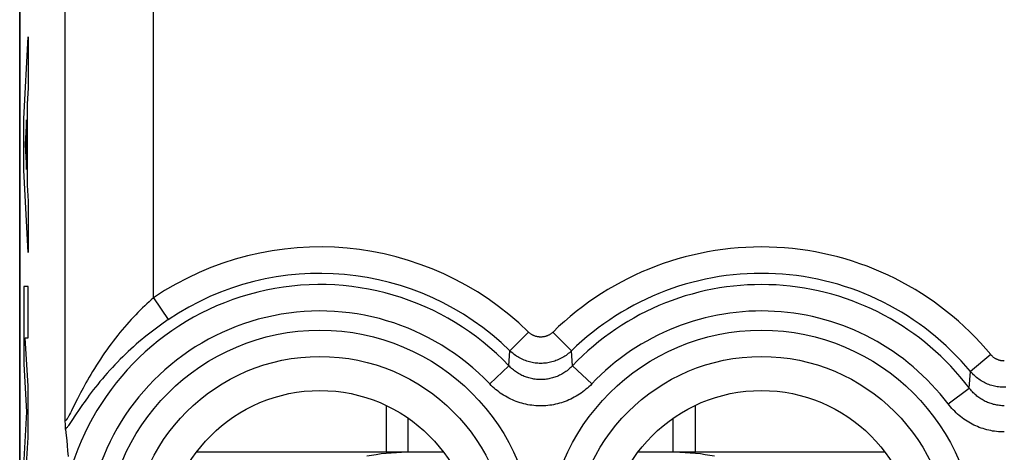
# Model space of a CAD drawing. Units: millimetres. Extents: x -11.2 to 11.2, y -24.5 to 24.5.
# Drawn here: x -11.2 to 0, y -11.1 to -6.2 of the extents above; entities that cross this region are included whole.
import ezdxf

# ---------------------------------------------------------------- set-up
doc = ezdxf.new("R2010")
doc.units = ezdxf.units.MM
doc.header["$LTSCALE"] = 30.734
doc.layers.get('0').update_dxf_attribs({"linetype": 'CONTINUOUS'})
for name, color, linetype in [('ASSI', 7, 'CONTINUOUS'), ('DRAFT', 7, 'CONTINUOUS'), ('RACCORDO', 7, 'CONTINUOUS')]:
    doc.layers.add(name, color=color, linetype=linetype)

msp = doc.modelspace()

# ---------------------------------------------------------------- linework, layer by layer
at = {"color": 250, "linetype": 'CONTINUOUS'}
for p, q in [((-11.105, -7.276), (-11.054, -6.345)), ((-11.054, -6.345), (-11.054, -6.925)), ((-11.054, -6.925), (-11.064, -7.108)), ((-11.064, -7.108), (-11.064, -8.024)), ((-11.105, -7.856), (-11.105, -7.276)), ((-11.074, -7.285), (-11.089, -7.566)), ((-11.074, -7.847), (-11.074, -7.285)), ((-11.089, -7.566), (-11.074, -7.847)), ((-11.054, -8.787), (-11.105, -7.856)), ((-11.064, -8.024), (-11.054, -8.207)), ((-11.054, -8.207), (-11.054, -8.787)), ((-11.105, -9.174), (-11.105, -10.051)), ((-11.054, -9.174), (-11.105, -9.174)), ((-11.054, -9.754), (-11.054, -9.174)), ((-11.054, -10.303), (-11.088, -9.754)), ((-11.088, -9.754), (-11.054, -9.754)), ((-11.105, -10.051), (-11.072, -10.593)), ((-11.054, -10.883), (-11.054, -10.303)), ((-11.072, -10.593), (-11.105, -11.134)), ((-11.088, -11.431), (-11.054, -10.883))]:
    msp.add_line(p, q, dxfattribs=at)
at = {"color": 7, "linetype": 'CONTINUOUS'}
for p, q in [((-7, -10.519), (-7, -11.05)), ((-3.5, -10.519), (-3.5, -11.05)), ((-6.75, -11.05), (-6.75, -10.664)), ((-3.75, -11.05), (-3.75, -10.664))]:
    msp.add_line(p, q, dxfattribs=at)
at = {"layer": 'ASSI', "color": 7, "linetype": 'CONTINUOUS'}
for p, q in [((-11.15, 17.672), (-11.15, -17.672)), ((-10.634, -10.702), (-10.635, -10.681)), ((-10.633, -10.73), (-10.634, -10.702)), ((-10.633, -10.746), (-10.633, -10.73)), ((-10.632, -10.76), (-10.633, -10.746)), ((-10.63, -10.79), (-10.623, -10.861)), ((-10.623, -10.861), (-10.618, -10.916)), ((-10.618, -10.916), (-10.613, -10.973)), ((-10.613, -10.973), (-10.608, -11.033)), ((-10.608, -11.033), (-10.602, -11.096))]:
    msp.add_line(p, q, dxfattribs=at)
at = {"layer": 'ASSI', "color": 250, "linetype": 'CONTINUOUS'}
for p, q in [((-9.635, -9.301), (-9.635, 9.301)), ((-10.635, -10.681), (-10.635, -2.9)), ((-9.635, -9.301), (-9.468, -9.548)), ((-5.389, -9.688), (-5.598, -9.902)), ((-5.111, -9.688), (-4.902, -9.902)), ((-5.611, -10.07), (-5.598, -9.902)), ((-4.897, -9.957), (-4.902, -9.902)), ((-4.889, -10.07), (-4.897, -9.957)), ((-0.153, -9.944), (-0.383, -10.135)), ((-5.828, -10.275), (-5.611, -10.07)), ((-4.672, -10.275), (-4.889, -10.07)), ((-0.397, -10.322), (-0.383, -10.135)), ((-0.636, -10.502), (-0.397, -10.322)), ((-10.497, -10.446), (-10.517, -10.486)), ((-10.564, -10.579), (-10.576, -10.602)), ((-10.517, -10.486), (-10.564, -10.579)), ((-10.485, -10.576), (-10.51, -10.614)), ((-10.51, -10.614), (-10.569, -10.703))]:
    msp.add_line(p, q, dxfattribs=at)
for points in [[(-9.635, -9.301), (-9.66, -9.322), (-9.685, -9.345), (-9.71, -9.368), (-9.735, -9.392), (-9.76, -9.416), (-9.785, -9.441), (-9.811, -9.466), (-9.836, -9.493), (-9.862, -9.519), (-9.887, -9.547), (-9.913, -9.575), (-9.938, -9.604), (-9.964, -9.633), (-9.989, -9.663), (-10.015, -9.694), (-10.04, -9.725), (-10.066, -9.757), (-10.091, -9.79), (-10.116, -9.823), (-10.14, -9.856), (-10.165, -9.89), (-10.189, -9.925), (-10.213, -9.959), (-10.236, -9.994), (-10.259, -10.029), (-10.282, -10.065), (-10.304, -10.1), (-10.325, -10.134), (-10.345, -10.168), (-10.365, -10.201), (-10.383, -10.233), (-10.401, -10.265), (-10.418, -10.295), (-10.433, -10.324), (-10.448, -10.351), (-10.462, -10.377), (-10.474, -10.401), (-10.497, -10.446)], [(-9.468, -9.548), (-9.498, -9.569), (-9.527, -9.589), (-9.557, -9.61), (-9.587, -9.632), (-9.617, -9.654), (-9.647, -9.677), (-9.678, -9.701), (-9.708, -9.725), (-9.739, -9.749), (-9.769, -9.774), (-9.8, -9.8), (-9.83, -9.827), (-9.861, -9.854), (-9.891, -9.881), (-9.922, -9.91), (-9.952, -9.938), (-9.983, -9.968), (-10.013, -9.997), (-10.042, -10.028), (-10.072, -10.059), (-10.101, -10.09), (-10.13, -10.121), (-10.159, -10.153), (-10.187, -10.185), (-10.214, -10.217), (-10.241, -10.249), (-10.267, -10.281), (-10.292, -10.313), (-10.317, -10.344), (-10.34, -10.374), (-10.362, -10.403), (-10.383, -10.432), (-10.403, -10.459), (-10.422, -10.485), (-10.439, -10.51), (-10.455, -10.533), (-10.485, -10.576)], [(-5.111, -9.688), (-5.115, -9.693), (-5.12, -9.697), (-5.125, -9.701), (-5.13, -9.705), (-5.135, -9.709), (-5.141, -9.712), (-5.146, -9.716), (-5.152, -9.719), (-5.157, -9.722), (-5.163, -9.725), (-5.169, -9.728), (-5.175, -9.73), (-5.181, -9.733), (-5.187, -9.735), (-5.193, -9.737), (-5.199, -9.738), (-5.205, -9.74), (-5.212, -9.741), (-5.218, -9.742), (-5.224, -9.743), (-5.231, -9.744), (-5.237, -9.745), (-5.244, -9.745), (-5.25, -9.745), (-5.256, -9.745), (-5.263, -9.745), (-5.269, -9.744), (-5.276, -9.743), (-5.282, -9.742), (-5.288, -9.741), (-5.295, -9.74), (-5.301, -9.738), (-5.307, -9.737), (-5.313, -9.735), (-5.319, -9.733), (-5.325, -9.73), (-5.331, -9.728), (-5.337, -9.725), (-5.343, -9.722), (-5.348, -9.719), (-5.354, -9.716), (-5.359, -9.712), (-5.365, -9.709), (-5.37, -9.705), (-5.375, -9.701), (-5.38, -9.697), (-5.385, -9.693), (-5.389, -9.688)], [(-4.902, -9.902), (-4.913, -9.913), (-4.925, -9.923), (-4.938, -9.933), (-4.95, -9.943), (-4.963, -9.953), (-4.977, -9.962), (-4.99, -9.97), (-5.004, -9.978), (-5.018, -9.986), (-5.033, -9.993), (-5.047, -10), (-5.062, -10.006), (-5.077, -10.012), (-5.092, -10.017), (-5.107, -10.022), (-5.123, -10.026), (-5.139, -10.03), (-5.154, -10.034), (-5.17, -10.036), (-5.186, -10.039), (-5.202, -10.041), (-5.218, -10.042), (-5.234, -10.043), (-5.25, -10.043), (-5.266, -10.043), (-5.282, -10.042), (-5.298, -10.041), (-5.314, -10.039), (-5.33, -10.036), (-5.346, -10.034), (-5.361, -10.03), (-5.377, -10.026), (-5.393, -10.022), (-5.408, -10.017), (-5.423, -10.012), (-5.438, -10.006), (-5.453, -10), (-5.467, -9.993), (-5.482, -9.986), (-5.496, -9.978), (-5.51, -9.97), (-5.523, -9.962), (-5.537, -9.953), (-5.55, -9.943), (-5.562, -9.933), (-5.575, -9.923), (-5.587, -9.913), (-5.598, -9.902)], [(0, -10.017), (-0.006, -10.016), (-0.013, -10.016), (-0.019, -10.016), (-0.026, -10.015), (-0.032, -10.014), (-0.039, -10.013), (-0.045, -10.011), (-0.051, -10.01), (-0.057, -10.008), (-0.064, -10.006), (-0.07, -10.004), (-0.076, -10.001), (-0.082, -9.999), (-0.087, -9.996), (-0.093, -9.993), (-0.099, -9.99), (-0.104, -9.987), (-0.11, -9.983), (-0.115, -9.98), (-0.121, -9.976), (-0.126, -9.972), (-0.131, -9.968), (-0.135, -9.963), (-0.14, -9.959), (-0.145, -9.954), (-0.149, -9.949), (-0.153, -9.944)], [(-4.889, -10.07), (-4.899, -10.08), (-4.909, -10.09), (-4.919, -10.099), (-4.93, -10.109), (-4.941, -10.118), (-4.952, -10.127), (-4.964, -10.135), (-4.976, -10.143), (-4.988, -10.151), (-5, -10.158), (-5.012, -10.165), (-5.025, -10.172), (-5.038, -10.178), (-5.05, -10.184), (-5.064, -10.19), (-5.077, -10.195), (-5.09, -10.2), (-5.104, -10.204), (-5.117, -10.208), (-5.131, -10.212), (-5.145, -10.215), (-5.158, -10.218), (-5.172, -10.221), (-5.186, -10.223), (-5.201, -10.224), (-5.215, -10.225), (-5.229, -10.226), (-5.243, -10.227), (-5.257, -10.227), (-5.271, -10.226), (-5.285, -10.225), (-5.299, -10.224), (-5.313, -10.223), (-5.327, -10.221), (-5.341, -10.218), (-5.355, -10.215), (-5.369, -10.212), (-5.383, -10.208), (-5.396, -10.204), (-5.41, -10.2), (-5.423, -10.195), (-5.436, -10.19), (-5.449, -10.184), (-5.462, -10.179), (-5.475, -10.172), (-5.488, -10.166), (-5.5, -10.158), (-5.512, -10.151), (-5.524, -10.143), (-5.536, -10.135), (-5.548, -10.127), (-5.559, -10.118), (-5.57, -10.109), (-5.581, -10.1), (-5.591, -10.09), (-5.601, -10.08), (-5.611, -10.07)], [(0.016, -10.313), (0, -10.314), (-0.016, -10.313), (-0.032, -10.313), (-0.048, -10.311), (-0.064, -10.31), (-0.08, -10.307), (-0.096, -10.304), (-0.112, -10.301), (-0.128, -10.297), (-0.143, -10.293), (-0.159, -10.288), (-0.174, -10.282), (-0.189, -10.277), (-0.204, -10.27), (-0.219, -10.263), (-0.233, -10.256), (-0.247, -10.248), (-0.261, -10.24), (-0.275, -10.232), (-0.288, -10.222), (-0.301, -10.213), (-0.314, -10.203), (-0.327, -10.193), (-0.339, -10.182), (-0.35, -10.171), (-0.362, -10.159), (-0.373, -10.147), (-0.383, -10.135)], [(-4.672, -10.275), (-4.688, -10.292), (-4.704, -10.307), (-4.721, -10.323), (-4.738, -10.337), (-4.756, -10.352), (-4.774, -10.366), (-4.792, -10.379), (-4.811, -10.392), (-4.83, -10.404), (-4.85, -10.416), (-4.87, -10.427), (-4.89, -10.438), (-4.91, -10.448), (-4.931, -10.457), (-4.952, -10.466), (-4.973, -10.474), (-4.994, -10.482), (-5.016, -10.489), (-5.037, -10.495), (-5.059, -10.501), (-5.081, -10.506), (-5.104, -10.511), (-5.126, -10.515), (-5.148, -10.518), (-5.171, -10.52), (-5.193, -10.522), (-5.216, -10.524), (-5.239, -10.524), (-5.261, -10.524), (-5.284, -10.524), (-5.306, -10.522), (-5.329, -10.52), (-5.352, -10.518), (-5.374, -10.515), (-5.396, -10.511), (-5.418, -10.506), (-5.441, -10.501), (-5.462, -10.495), (-5.484, -10.489), (-5.506, -10.482), (-5.527, -10.474), (-5.548, -10.466), (-5.569, -10.457), (-5.59, -10.448), (-5.61, -10.438), (-5.63, -10.427), (-5.65, -10.416), (-5.67, -10.404), (-5.689, -10.392), (-5.708, -10.379), (-5.726, -10.366), (-5.744, -10.352), (-5.762, -10.338), (-5.779, -10.323), (-5.796, -10.307), (-5.812, -10.292), (-5.828, -10.275)], [(0, -10.523), (-0.014, -10.523), (-0.028, -10.522), (-0.042, -10.521), (-0.055, -10.52), (-0.069, -10.518), (-0.083, -10.516), (-0.097, -10.513), (-0.11, -10.51), (-0.124, -10.507), (-0.137, -10.503), (-0.15, -10.499), (-0.164, -10.495), (-0.177, -10.49), (-0.19, -10.485), (-0.202, -10.479), (-0.215, -10.473), (-0.227, -10.467), (-0.24, -10.46), (-0.252, -10.453), (-0.264, -10.446), (-0.276, -10.438), (-0.287, -10.43), (-0.298, -10.422), (-0.31, -10.413), (-0.32, -10.404), (-0.331, -10.395), (-0.341, -10.385), (-0.351, -10.375), (-0.361, -10.365), (-0.371, -10.355), (-0.38, -10.344), (-0.389, -10.333), (-0.397, -10.322)], [(0, -10.82), (-0.022, -10.82), (-0.044, -10.819), (-0.066, -10.817), (-0.089, -10.815), (-0.111, -10.812), (-0.133, -10.809), (-0.154, -10.805), (-0.176, -10.8), (-0.198, -10.795), (-0.219, -10.789), (-0.241, -10.782), (-0.262, -10.775), (-0.283, -10.768), (-0.303, -10.759), (-0.324, -10.751), (-0.344, -10.741), (-0.364, -10.731), (-0.384, -10.721), (-0.403, -10.71), (-0.422, -10.698), (-0.441, -10.686), (-0.459, -10.673), (-0.478, -10.66), (-0.495, -10.646), (-0.513, -10.632), (-0.53, -10.617), (-0.546, -10.602), (-0.562, -10.586), (-0.578, -10.57), (-0.593, -10.554), (-0.608, -10.537), (-0.622, -10.52), (-0.636, -10.502)], [(-10.576, -10.602), (-10.586, -10.622), (-10.591, -10.631), (-10.595, -10.639), (-10.599, -10.646), (-10.602, -10.653), (-10.606, -10.659), (-10.609, -10.664), (-10.612, -10.669), (-10.614, -10.673), (-10.617, -10.676), (-10.619, -10.68), (-10.621, -10.682), (-10.623, -10.685), (-10.625, -10.686), (-10.626, -10.688), (-10.628, -10.689), (-10.629, -10.689), (-10.63, -10.69), (-10.631, -10.69), (-10.632, -10.689), (-10.633, -10.688), (-10.634, -10.687), (-10.634, -10.685), (-10.635, -10.683), (-10.635, -10.681)], [(-10.569, -10.703), (-10.584, -10.725), (-10.591, -10.735), (-10.597, -10.745), (-10.603, -10.753), (-10.609, -10.761), (-10.614, -10.768), (-10.619, -10.774), (-10.623, -10.78), (-10.627, -10.785), (-10.63, -10.79)]]:
    msp.add_lwpolyline(points, dxfattribs=at)
at = {"layer": 'ASSI', "color": 7, "linetype": 'CONTINUOUS'}
msp.add_lwpolyline([(-10.63, -10.79), (-10.631, -10.786), (-10.631, -10.782), (-10.631, -10.777), (-10.632, -10.772), (-10.632, -10.766), (-10.632, -10.76)], dxfattribs=at)
at = {"layer": 'ASSI', "color": 250, "linetype": 'CONTINUOUS'}
for centre, radius in [((-7.75, -12.1), 2.433), ((-2.75, -12.1), 2.433), ((-7.75, -12.1), 2.135), ((-2.75, -12.1), 2.135)]:
    msp.add_circle(centre, radius, dxfattribs=at)
at = {"layer": 'ASSI', "color": 7, "linetype": 'CONTINUOUS'}
for centre in [(-7.75, -12.1), (-2.75, -12.1)]:
    msp.add_circle(centre, 1.75, dxfattribs=at)
at = {"layer": 'ASSI', "color": 250, "linetype": 'CONTINUOUS'}
for centre, radius, start, end in [((-7.75, -12.1), 3.375, 45.6156, 123.953), ((-2.75, -12.1), 3.375, 39.6985, 134.3844), ((-7.75, -12.1), 3.076, 45.6156, 123.953), ((-2.75, -12.1), 3.076, 39.6985, 134.3844), ((-7.75, -12.1), 2.949, 43.5102, 164.1428), ((-2.75, -12.1), 2.949, 37.0817, 136.4898), ((-7.75, -12.1), 2.65, 43.5102, 163.2664), ((-2.75, -12.1), 2.65, 37.0817, 136.4898)]:
    msp.add_arc(centre, radius, start, end, dxfattribs=at)
at = {"layer": 'DRAFT', "color": 7, "linetype": 'CONTINUOUS'}
msp.add_line((-11.15, -21.9), (-11.15, 21.9), dxfattribs=at)
for centre in [(-7.75, -12.1), (-2.75, -12.1)]:
    msp.add_circle(centre, 1.75, dxfattribs=at)
at = {"layer": 'RACCORDO', "color": 7, "linetype": 'CONTINUOUS'}
for p, q in [((-11.15, 17.672), (-11.15, -17.672)), ((-10.634, -10.702), (-10.635, -10.681)), ((-10.633, -10.73), (-10.634, -10.702)), ((-10.633, -10.746), (-10.633, -10.73)), ((-10.632, -10.76), (-10.633, -10.746)), ((-10.63, -10.79), (-10.623, -10.861)), ((-10.623, -10.861), (-10.618, -10.916)), ((-10.618, -10.916), (-10.613, -10.973)), ((-10.613, -10.973), (-10.608, -11.033)), ((-10.608, -11.033), (-10.602, -11.096)), ((-6.35, -11.05), (-9.15, -11.05)), ((-1.35, -11.05), (-4.15, -11.05))]:
    msp.add_line(p, q, dxfattribs=at)
at = {"layer": 'RACCORDO', "color": 250, "linetype": 'CONTINUOUS'}
for p, q in [((-9.635, -9.301), (-9.635, 9.301)), ((-10.635, -10.681), (-10.635, -2.9)), ((-9.635, -9.301), (-9.468, -9.548)), ((-5.389, -9.688), (-5.598, -9.902)), ((-5.111, -9.688), (-4.902, -9.902)), ((-5.611, -10.07), (-5.598, -9.902)), ((-4.897, -9.957), (-4.902, -9.902)), ((-4.889, -10.07), (-4.897, -9.957)), ((-0.153, -9.944), (-0.383, -10.135)), ((-5.828, -10.275), (-5.611, -10.07)), ((-4.672, -10.275), (-4.889, -10.07)), ((-0.397, -10.322), (-0.383, -10.135)), ((-0.636, -10.502), (-0.397, -10.322)), ((-10.497, -10.446), (-10.517, -10.486)), ((-10.564, -10.579), (-10.576, -10.602)), ((-10.517, -10.486), (-10.564, -10.579)), ((-10.485, -10.576), (-10.51, -10.614)), ((-10.51, -10.614), (-10.569, -10.703))]:
    msp.add_line(p, q, dxfattribs=at)
for points in [[(-9.635, -9.301), (-9.66, -9.322), (-9.685, -9.345), (-9.71, -9.368), (-9.735, -9.392), (-9.76, -9.416), (-9.785, -9.441), (-9.811, -9.466), (-9.836, -9.493), (-9.862, -9.519), (-9.887, -9.547), (-9.913, -9.575), (-9.938, -9.604), (-9.964, -9.633), (-9.989, -9.663), (-10.015, -9.694), (-10.04, -9.725), (-10.066, -9.757), (-10.091, -9.79), (-10.116, -9.823), (-10.14, -9.856), (-10.165, -9.89), (-10.189, -9.925), (-10.213, -9.959), (-10.236, -9.994), (-10.259, -10.029), (-10.282, -10.065), (-10.304, -10.1), (-10.325, -10.134), (-10.345, -10.168), (-10.365, -10.201), (-10.383, -10.233), (-10.401, -10.265), (-10.418, -10.295), (-10.433, -10.324), (-10.448, -10.351), (-10.462, -10.377), (-10.474, -10.401), (-10.497, -10.446)], [(-9.468, -9.548), (-9.498, -9.569), (-9.527, -9.589), (-9.557, -9.61), (-9.587, -9.632), (-9.617, -9.654), (-9.647, -9.677), (-9.678, -9.701), (-9.708, -9.725), (-9.739, -9.749), (-9.769, -9.774), (-9.8, -9.8), (-9.83, -9.827), (-9.861, -9.854), (-9.891, -9.881), (-9.922, -9.91), (-9.952, -9.938), (-9.983, -9.968), (-10.013, -9.997), (-10.042, -10.028), (-10.072, -10.059), (-10.101, -10.09), (-10.13, -10.121), (-10.159, -10.153), (-10.187, -10.185), (-10.214, -10.217), (-10.241, -10.249), (-10.267, -10.281), (-10.292, -10.313), (-10.317, -10.344), (-10.34, -10.374), (-10.362, -10.403), (-10.383, -10.432), (-10.403, -10.459), (-10.422, -10.485), (-10.439, -10.51), (-10.455, -10.533), (-10.485, -10.576)], [(-5.111, -9.688), (-5.115, -9.693), (-5.12, -9.697), (-5.125, -9.701), (-5.13, -9.705), (-5.135, -9.709), (-5.141, -9.712), (-5.146, -9.716), (-5.152, -9.719), (-5.157, -9.722), (-5.163, -9.725), (-5.169, -9.728), (-5.175, -9.73), (-5.181, -9.733), (-5.187, -9.735), (-5.193, -9.737), (-5.199, -9.738), (-5.205, -9.74), (-5.212, -9.741), (-5.218, -9.742), (-5.224, -9.743), (-5.231, -9.744), (-5.237, -9.745), (-5.244, -9.745), (-5.25, -9.745), (-5.256, -9.745), (-5.263, -9.745), (-5.269, -9.744), (-5.276, -9.743), (-5.282, -9.742), (-5.288, -9.741), (-5.295, -9.74), (-5.301, -9.738), (-5.307, -9.737), (-5.313, -9.735), (-5.319, -9.733), (-5.325, -9.73), (-5.331, -9.728), (-5.337, -9.725), (-5.343, -9.722), (-5.348, -9.719), (-5.354, -9.716), (-5.359, -9.712), (-5.365, -9.709), (-5.37, -9.705), (-5.375, -9.701), (-5.38, -9.697), (-5.385, -9.693), (-5.389, -9.688)], [(-4.902, -9.902), (-4.913, -9.913), (-4.925, -9.923), (-4.938, -9.933), (-4.95, -9.943), (-4.963, -9.953), (-4.977, -9.962), (-4.99, -9.97), (-5.004, -9.978), (-5.018, -9.986), (-5.033, -9.993), (-5.047, -10), (-5.062, -10.006), (-5.077, -10.012), (-5.092, -10.017), (-5.107, -10.022), (-5.123, -10.026), (-5.139, -10.03), (-5.154, -10.034), (-5.17, -10.036), (-5.186, -10.039), (-5.202, -10.041), (-5.218, -10.042), (-5.234, -10.043), (-5.25, -10.043), (-5.266, -10.043), (-5.282, -10.042), (-5.298, -10.041), (-5.314, -10.039), (-5.33, -10.036), (-5.346, -10.034), (-5.361, -10.03), (-5.377, -10.026), (-5.393, -10.022), (-5.408, -10.017), (-5.423, -10.012), (-5.438, -10.006), (-5.453, -10), (-5.467, -9.993), (-5.482, -9.986), (-5.496, -9.978), (-5.51, -9.97), (-5.523, -9.962), (-5.537, -9.953), (-5.55, -9.943), (-5.562, -9.933), (-5.575, -9.923), (-5.587, -9.913), (-5.598, -9.902)], [(0, -10.017), (-0.006, -10.016), (-0.013, -10.016), (-0.019, -10.016), (-0.026, -10.015), (-0.032, -10.014), (-0.039, -10.013), (-0.045, -10.011), (-0.051, -10.01), (-0.057, -10.008), (-0.064, -10.006), (-0.07, -10.004), (-0.076, -10.001), (-0.082, -9.999), (-0.087, -9.996), (-0.093, -9.993), (-0.099, -9.99), (-0.104, -9.987), (-0.11, -9.983), (-0.115, -9.98), (-0.121, -9.976), (-0.126, -9.972), (-0.131, -9.968), (-0.135, -9.963), (-0.14, -9.959), (-0.145, -9.954), (-0.149, -9.949), (-0.153, -9.944)], [(-4.889, -10.07), (-4.899, -10.08), (-4.909, -10.09), (-4.919, -10.099), (-4.93, -10.109), (-4.941, -10.118), (-4.952, -10.127), (-4.964, -10.135), (-4.976, -10.143), (-4.988, -10.151), (-5, -10.158), (-5.012, -10.165), (-5.025, -10.172), (-5.038, -10.178), (-5.05, -10.184), (-5.064, -10.19), (-5.077, -10.195), (-5.09, -10.2), (-5.104, -10.204), (-5.117, -10.208), (-5.131, -10.212), (-5.145, -10.215), (-5.158, -10.218), (-5.172, -10.221), (-5.186, -10.223), (-5.201, -10.224), (-5.215, -10.225), (-5.229, -10.226), (-5.243, -10.227), (-5.257, -10.227), (-5.271, -10.226), (-5.285, -10.225), (-5.299, -10.224), (-5.313, -10.223), (-5.327, -10.221), (-5.341, -10.218), (-5.355, -10.215), (-5.369, -10.212), (-5.383, -10.208), (-5.396, -10.204), (-5.41, -10.2), (-5.423, -10.195), (-5.436, -10.19), (-5.449, -10.184), (-5.462, -10.179), (-5.475, -10.172), (-5.488, -10.166), (-5.5, -10.158), (-5.512, -10.151), (-5.524, -10.143), (-5.536, -10.135), (-5.548, -10.127), (-5.559, -10.118), (-5.57, -10.109), (-5.581, -10.1), (-5.591, -10.09), (-5.601, -10.08), (-5.611, -10.07)], [(0.016, -10.313), (0, -10.314), (-0.016, -10.313), (-0.032, -10.313), (-0.048, -10.311), (-0.064, -10.31), (-0.08, -10.307), (-0.096, -10.304), (-0.112, -10.301), (-0.128, -10.297), (-0.143, -10.293), (-0.159, -10.288), (-0.174, -10.282), (-0.189, -10.277), (-0.204, -10.27), (-0.219, -10.263), (-0.233, -10.256), (-0.247, -10.248), (-0.261, -10.24), (-0.275, -10.232), (-0.288, -10.222), (-0.301, -10.213), (-0.314, -10.203), (-0.327, -10.193), (-0.339, -10.182), (-0.35, -10.171), (-0.362, -10.159), (-0.373, -10.147), (-0.383, -10.135)], [(-4.672, -10.275), (-4.688, -10.292), (-4.704, -10.307), (-4.721, -10.323), (-4.738, -10.337), (-4.756, -10.352), (-4.774, -10.366), (-4.792, -10.379), (-4.811, -10.392), (-4.83, -10.404), (-4.85, -10.416), (-4.87, -10.427), (-4.89, -10.438), (-4.91, -10.448), (-4.931, -10.457), (-4.952, -10.466), (-4.973, -10.474), (-4.994, -10.482), (-5.016, -10.489), (-5.037, -10.495), (-5.059, -10.501), (-5.081, -10.506), (-5.104, -10.511), (-5.126, -10.515), (-5.148, -10.518), (-5.171, -10.52), (-5.193, -10.522), (-5.216, -10.524), (-5.239, -10.524), (-5.261, -10.524), (-5.284, -10.524), (-5.306, -10.522), (-5.329, -10.52), (-5.352, -10.518), (-5.374, -10.515), (-5.396, -10.511), (-5.418, -10.506), (-5.441, -10.501), (-5.462, -10.495), (-5.484, -10.489), (-5.506, -10.482), (-5.527, -10.474), (-5.548, -10.466), (-5.569, -10.457), (-5.59, -10.448), (-5.61, -10.438), (-5.63, -10.427), (-5.65, -10.416), (-5.67, -10.404), (-5.689, -10.392), (-5.708, -10.379), (-5.726, -10.366), (-5.744, -10.352), (-5.762, -10.338), (-5.779, -10.323), (-5.796, -10.307), (-5.812, -10.292), (-5.828, -10.275)], [(0, -10.523), (-0.014, -10.523), (-0.028, -10.522), (-0.042, -10.521), (-0.055, -10.52), (-0.069, -10.518), (-0.083, -10.516), (-0.097, -10.513), (-0.11, -10.51), (-0.124, -10.507), (-0.137, -10.503), (-0.15, -10.499), (-0.164, -10.495), (-0.177, -10.49), (-0.19, -10.485), (-0.202, -10.479), (-0.215, -10.473), (-0.227, -10.467), (-0.24, -10.46), (-0.252, -10.453), (-0.264, -10.446), (-0.276, -10.438), (-0.287, -10.43), (-0.298, -10.422), (-0.31, -10.413), (-0.32, -10.404), (-0.331, -10.395), (-0.341, -10.385), (-0.351, -10.375), (-0.361, -10.365), (-0.371, -10.355), (-0.38, -10.344), (-0.389, -10.333), (-0.397, -10.322)], [(0, -10.82), (-0.022, -10.82), (-0.044, -10.819), (-0.066, -10.817), (-0.089, -10.815), (-0.111, -10.812), (-0.133, -10.809), (-0.154, -10.805), (-0.176, -10.8), (-0.198, -10.795), (-0.219, -10.789), (-0.241, -10.782), (-0.262, -10.775), (-0.283, -10.768), (-0.303, -10.759), (-0.324, -10.751), (-0.344, -10.741), (-0.364, -10.731), (-0.384, -10.721), (-0.403, -10.71), (-0.422, -10.698), (-0.441, -10.686), (-0.459, -10.673), (-0.478, -10.66), (-0.495, -10.646), (-0.513, -10.632), (-0.53, -10.617), (-0.546, -10.602), (-0.562, -10.586), (-0.578, -10.57), (-0.593, -10.554), (-0.608, -10.537), (-0.622, -10.52), (-0.636, -10.502)], [(-10.576, -10.602), (-10.586, -10.622), (-10.591, -10.631), (-10.595, -10.639), (-10.599, -10.646), (-10.602, -10.653), (-10.606, -10.659), (-10.609, -10.664), (-10.612, -10.669), (-10.614, -10.673), (-10.617, -10.676), (-10.619, -10.68), (-10.621, -10.682), (-10.623, -10.685), (-10.625, -10.686), (-10.626, -10.688), (-10.628, -10.689), (-10.629, -10.689), (-10.63, -10.69), (-10.631, -10.69), (-10.632, -10.689), (-10.633, -10.688), (-10.634, -10.687), (-10.634, -10.685), (-10.635, -10.683), (-10.635, -10.681)], [(-10.569, -10.703), (-10.584, -10.725), (-10.591, -10.735), (-10.597, -10.745), (-10.603, -10.753), (-10.609, -10.761), (-10.614, -10.768), (-10.619, -10.774), (-10.623, -10.78), (-10.627, -10.785), (-10.63, -10.79)]]:
    msp.add_lwpolyline(points, dxfattribs=at)
at = {"layer": 'RACCORDO', "color": 7, "linetype": 'CONTINUOUS'}
for points in [[(-10.63, -10.79), (-10.631, -10.786), (-10.631, -10.782), (-10.631, -10.777), (-10.632, -10.772), (-10.632, -10.766), (-10.632, -10.76)], [(-6.701, -11.05), (-6.764, -11.05), (-6.825, -11.052), (-6.885, -11.055), (-6.944, -11.058), (-7.002, -11.063), (-7.058, -11.069), (-7.113, -11.077), (-7.167, -11.085), (-7.219, -11.095)], [(-3.281, -11.095), (-3.333, -11.085), (-3.387, -11.077), (-3.442, -11.069), (-3.498, -11.063), (-3.556, -11.058), (-3.615, -11.055), (-3.675, -11.052), (-3.736, -11.05), (-3.799, -11.05)]]:
    msp.add_lwpolyline(points, dxfattribs=at)
at = {"layer": 'RACCORDO', "color": 250, "linetype": 'CONTINUOUS'}
for centre, radius in [((-7.75, -12.1), 2.433), ((-2.75, -12.1), 2.433), ((-7.75, -12.1), 2.135), ((-2.75, -12.1), 2.135)]:
    msp.add_circle(centre, radius, dxfattribs=at)
for centre, radius, start, end in [((-7.75, -12.1), 3.375, 45.6156, 123.953), ((-2.75, -12.1), 3.375, 39.6985, 134.3844), ((-7.75, -12.1), 3.076, 45.6156, 123.953), ((-2.75, -12.1), 3.076, 39.6985, 134.3844), ((-7.75, -12.1), 2.949, 43.5102, 164.1428), ((-2.75, -12.1), 2.949, 37.0817, 136.4898), ((-7.75, -12.1), 2.65, 43.5102, 163.2664), ((-2.75, -12.1), 2.65, 37.0817, 136.4898)]:
    msp.add_arc(centre, radius, start, end, dxfattribs=at)

doc.saveas('drawing.dxf')
